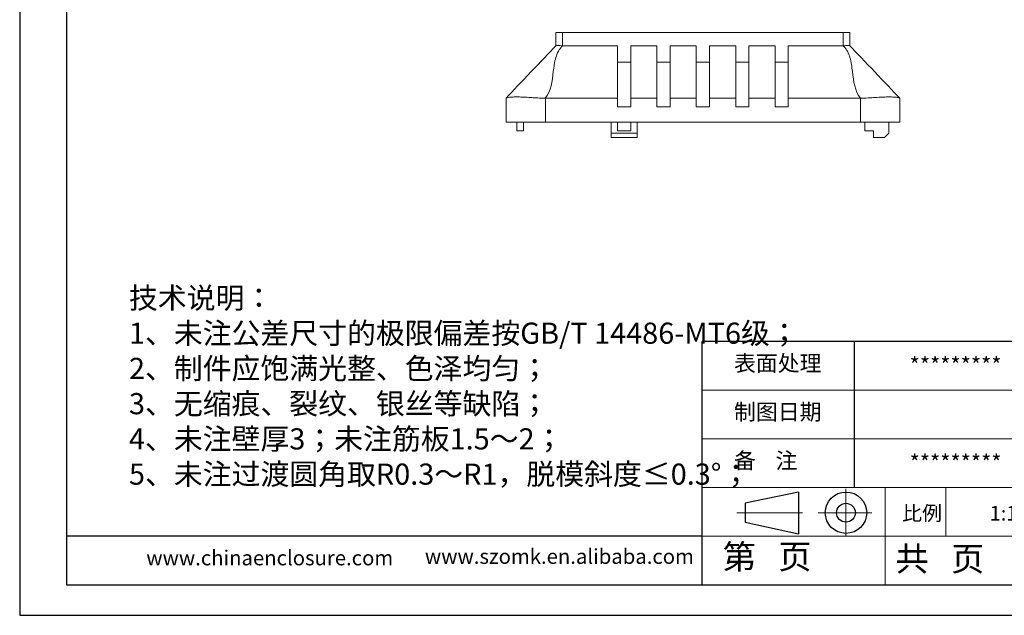
# Model space of a CAD drawing. Units: inches. Extents: x 1937 to 2893, y 532 to 824.
# Drawn here: x 1937 to 2162, y 532 to 668 of the extents above; entities that cross this region are included whole.
import ezdxf

# ---------------------------------------------------------------- set-up
doc = ezdxf.new("R2010")
doc.units = ezdxf.units.IN
doc.linetypes.add('CENTER2', pattern=[28.575, 19.05, -3.175, 3.175, -3.175])
doc.layers.add('文字', color=81, linetype='Continuous')
for name, color, linetype, lineweight in [('粗实线', 7, 'Continuous', 30), ('细实线', 3, 'Continuous', 9), ('细点划线', 2, 'CENTER2', 9)]:
    doc.layers.add(name, color=color, linetype=linetype, lineweight=lineweight)
doc.styles.get("Standard").update_dxf_attribs({"font": 'txt', "bigfont": 'gbcbig.shx'})
doc.styles.add('宋体', font='txt', dxfattribs={"width": 0.8, "height": 3.5})

msp = doc.modelspace()

# ---------------------------------------------------------------- linework, layer by layer
for p, q in [((1936.641, 824.329), (1936.641, 531.77)), ((1947.347, 817.363), (1947.347, 538.735)), ((1936.641, 667.214), (1936.641, 531.77)), ((2176.261, 594.461), (2092.673, 594.461)), ((2092.673, 538.735), (2092.673, 594.461)), ((2127.501, 561.026), (2127.501, 594.461)), ((2092.673, 549.88), (1947.347, 549.88)), ((1947.347, 538.735), (2343.438, 538.735)), ((1936.641, 531.77), (2350.404, 531.77)), ((1936.641, 531.77), (2128.198, 531.77))]:
    msp.add_line(p, q)
at = {"color": 7, "linetype": 'Continuous', "lineweight": 15}
for p, q in [((2059.223, 662.114), (2059.223, 665.114)), ((2059.223, 665.114), (2060.723, 665.114)), ((2060.723, 665.114), (2060.723, 662.114)), ((2060.723, 665.114), (2124.923, 665.114)), ((2124.923, 662.114), (2124.923, 665.114)), ((2124.923, 665.114), (2126.423, 665.114)), ((2126.423, 665.114), (2126.423, 662.114)), ((2060.723, 662.114), (2073.323, 662.114)), ((2073.323, 650.114), (2073.323, 662.114)), ((2076.323, 662.114), (2082.323, 662.114)), ((2076.323, 662.114), (2076.323, 650.114)), ((2082.323, 650.114), (2082.323, 662.114)), ((2085.323, 662.114), (2091.323, 662.114)), ((2085.323, 662.114), (2085.323, 650.114)), ((2091.323, 662.114), (2091.323, 650.114)), ((2094.323, 650.114), (2094.323, 662.114)), ((2094.323, 662.114), (2100.323, 662.114)), ((2100.323, 662.114), (2100.323, 650.114)), ((2103.323, 650.114), (2103.323, 662.114)), ((2103.323, 662.114), (2109.323, 662.114)), ((2109.323, 662.114), (2109.323, 650.114)), ((2112.323, 650.114), (2112.323, 662.114)), ((2112.323, 662.114), (2124.923, 662.114)), ((2073.323, 658.348), (2076.323, 658.348)), ((2082.323, 658.348), (2085.323, 658.348)), ((2094.323, 658.348), (2091.323, 658.348)), ((2103.323, 658.348), (2100.323, 658.348)), ((2112.323, 658.348), (2109.323, 658.348)), ((2047.823, 650.114), (2047.828, 650.119)), ((2047.823, 644.614), (2047.823, 650.114)), ((2056.823, 650.114), (2073.323, 650.114)), ((2056.823, 650.114), (2056.823, 644.614)), ((2073.323, 650.114), (2073.323, 648.114)), ((2076.323, 650.114), (2082.323, 650.114)), ((2076.323, 648.114), (2076.323, 650.114)), ((2082.323, 650.114), (2082.323, 648.114)), ((2085.323, 650.114), (2091.323, 650.114)), ((2085.323, 648.114), (2085.323, 650.114)), ((2091.323, 648.114), (2091.323, 650.114)), ((2094.323, 650.114), (2100.323, 650.114)), ((2094.323, 650.114), (2094.323, 648.114)), ((2100.323, 648.114), (2100.323, 650.114)), ((2103.323, 650.114), (2109.323, 650.114)), ((2103.323, 650.114), (2103.323, 648.114)), ((2109.323, 648.114), (2109.323, 650.114)), ((2112.323, 650.114), (2128.823, 650.114)), ((2112.323, 650.114), (2112.323, 648.114)), ((2128.823, 644.614), (2128.823, 650.114)), ((2137.819, 650.119), (2137.823, 650.114)), ((2137.823, 650.114), (2137.823, 644.614)), ((2076.323, 648.114), (2073.323, 648.114)), ((2085.323, 648.114), (2082.323, 648.114)), ((2094.323, 648.114), (2091.323, 648.114)), ((2103.323, 648.114), (2100.323, 648.114)), ((2112.323, 648.114), (2109.323, 648.114)), ((2056.823, 644.614), (2047.823, 644.614)), ((2050.323, 644.614), (2050.323, 642.614)), ((2051.823, 644.614), (2051.823, 642.614)), ((2128.823, 644.614), (2056.823, 644.614)), ((2071.823, 644.614), (2071.823, 642.114)), ((2073.323, 644.614), (2073.323, 642.614)), ((2076.323, 642.614), (2076.323, 644.614)), ((2077.823, 644.614), (2077.823, 642.114)), ((2137.823, 644.614), (2128.823, 644.614)), ((2129.823, 644.614), (2129.823, 642.614)), ((2135.323, 644.614), (2135.323, 642.114)), ((2051.823, 642.614), (2050.323, 642.614)), ((2071.823, 642.114), (2077.823, 642.114)), ((2071.823, 641.114), (2071.823, 642.114)), ((2073.323, 642.614), (2076.323, 642.614)), ((2077.823, 642.114), (2077.823, 641.114)), ((2129.823, 642.614), (2131.823, 642.614)), ((2131.823, 642.614), (2131.823, 641.114)), ((2134.323, 641.114), (2135.323, 642.114)), ((2077.823, 641.114), (2071.823, 641.114)), ((2134.323, 641.114), (2131.823, 641.114))]:
    msp.add_line(p, q, dxfattribs=at)
for centre, major_axis, start_param, end_param in [((2060.723, 663.804), (0, 1.69), 3.1398839, 3.1415927), ((2124.923, 663.804), (0, 1.69), 3.1415927, 3.1433014), ((2056.823, 660.255), (0, 10.141), 3.1375758, 3.1415927), ((2128.823, 660.255), (0, 10.141), 3.1415927, 3.1456095)]:
    msp.add_ellipse(centre, major_axis=major_axis, ratio=0.8875, start_param=start_param, end_param=end_param, dxfattribs=at)
for points in [[(2059.224, 662.115), (2056.183, 658.914), (2050.872, 653.324), (2047.828, 650.119)], [(2126.422, 662.115), (2129.463, 658.914), (2134.774, 653.324), (2137.819, 650.119)]]:
    msp.add_open_spline(points, degree=3, dxfattribs=at)
for points, knots in [([(2060.721, 662.114), (2060.628, 662.017), (2060.537, 661.918), (2060.367, 661.715), (2060.124, 661.404), (2059.645, 660.631), (2058.982, 658.928), (2058.469, 655.091), (2058.125, 651.752), (2056.787, 650.114)], [0, 0, 0, 0, 0.03125, 0.03125, 0.0625, 0.125, 0.25, 0.5, 1, 1, 1, 1]), ([(2059.224, 662.115), (2059.23, 662.121), (2059.273, 662.135), (2059.39, 662.149), (2059.437, 662.153), (2059.546, 662.157), (2059.609, 662.158), (2059.816, 662.156), (2059.98, 662.148), (2060.334, 662.128), (2060.527, 662.114), (2060.721, 662.114)], [0, 0, 0, 0, 0.25, 0.25, 0.375, 0.375, 0.5, 0.5, 0.75, 0.75, 1, 1, 1, 1]), ([(2124.926, 662.114), (2125.12, 662.114), (2125.31, 662.128), (2125.577, 662.143), (2125.662, 662.148), (2125.822, 662.155), (2125.899, 662.157), (2126.105, 662.159), (2126.217, 662.154), (2126.372, 662.135), (2126.416, 662.121), (2126.422, 662.115)], [0, 0, 0, 0, 0.25, 0.25, 0.375, 0.375, 0.5, 0.5, 0.75, 0.75, 1, 1, 1, 1]), ([(2124.926, 662.114), (2125.018, 662.017), (2125.109, 661.918), (2125.28, 661.715), (2125.522, 661.404), (2126.002, 660.631), (2126.664, 658.928), (2127.177, 655.091), (2127.522, 651.752), (2128.859, 650.114)], [0, 0, 0, 0, 0.03125, 0.03125, 0.0625, 0.125, 0.25, 0.5, 1, 1, 1, 1]), ([(2056.787, 650.114), (2056.206, 650.117), (2055.635, 650.137), (2054.792, 650.179), (2054.513, 650.195), (2053.961, 650.228), (2053.686, 650.245), (2052.887, 650.293), (2052.38, 650.322), (2051.419, 650.367), (2050.962, 650.381), (2050.139, 650.39), (2049.768, 650.385), (2049.272, 650.363), (2049.118, 650.353), (2048.836, 650.33), (2048.707, 650.316), (2048.36, 650.273), (2048.178, 650.238), (2047.92, 650.17), (2047.846, 650.138), (2047.828, 650.119)], [0, 0, 0, 0, 0.125, 0.125, 0.1875, 0.1875, 0.25, 0.25, 0.375, 0.375, 0.5, 0.5, 0.625, 0.625, 0.6875, 0.6875, 0.75, 0.75, 0.875, 0.875, 1, 1, 1, 1]), ([(2137.819, 650.119), (2137.8, 650.138), (2137.726, 650.17), (2137.536, 650.22), (2137.459, 650.237), (2137.279, 650.27), (2137.174, 650.287), (2136.825, 650.331), (2136.545, 650.355), (2135.891, 650.384), (2135.512, 650.39), (2134.689, 650.381), (2134.242, 650.367), (2133.519, 650.334), (2133.268, 650.321), (2132.758, 650.293), (2132.498, 650.277), (2131.703, 650.229), (2131.154, 650.194), (2130.016, 650.138), (2129.441, 650.117), (2128.859, 650.114)], [0, 0, 0, 0, 0.125, 0.125, 0.1875, 0.1875, 0.25, 0.25, 0.375, 0.375, 0.5, 0.5, 0.625, 0.625, 0.6875, 0.6875, 0.75, 0.75, 0.875, 0.875, 1, 1, 1, 1])]:
    msp.add_open_spline(points, degree=3, knots=knots, dxfattribs=at)
at = {"layer": '粗实线', "color": 7}
for p, q in [((2114.7, 559.983), (2102.522, 557.402)), ((2114.7, 559.983), (2114.7, 550.439)), ((2102.522, 557.402), (2102.522, 553.095)), ((2102.522, 553.095), (2114.7, 550.439))]:
    msp.add_line(p, q, dxfattribs=at)
for radius in [4.734, 2.153]:
    msp.add_circle((2125.538, 555.248), radius, dxfattribs=at)
at = {"layer": '细实线', "color": 7}
for p, q in [((2176.261, 583.316), (2092.673, 583.316)), ((2176.261, 572.171), (2092.673, 572.171)), ((2343.438, 561.026), (2092.673, 561.026)), ((2134.467, 561.026), (2134.467, 538.735)), ((2148.398, 561.026), (2148.398, 549.88)), ((2176.261, 549.88), (2092.673, 549.88))]:
    msp.add_line(p, q, dxfattribs=at)
at = {"layer": '细点划线', "color": 7}
for p, q in [((2125.538, 560.698), (2125.538, 549.88)), ((2100.58, 555.248), (2115.632, 555.248)), ((2119.206, 555.248), (2131.442, 555.248))]:
    msp.add_line(p, q, dxfattribs=at)

# ---------------------------------------------------------------- texts
at = {"char_height": 3.66526, "width": 2083.15332, "attachment_point": 1}
for s, insert in [('{\\fSimHei|b0|i0|c134|p49;表面处理}', (2099.941, 591.298)), ('{\\fSimHei|b0|i0|c134|p49;*********}', (2140.086, 590.827)), ('{\\fSimHei|b0|i0|c134|p49;制图日期}', (2099.941, 580.153)), ('{\\fSimHei|b0|i0|c134|p49;备    注}', (2099.941, 569.008)), ('{\\fSimHei|b0|i0|c134|p49;*********}', (2140.086, 568.536))]:
    msp.add_mtext(s, dxfattribs=dict(at, insert=insert))
at = {"layer": '文字', "color": 0, "attachment_point": 1, "style": '宋体'}
for s, insert, char_height, width in [('{\\H1.111x;技术说明：\\P1、未注公差尺寸的极限偏差按GB/T 14486-MT6级；\\P2、制件应饱满光整、色泽均匀；\\P3、无缩痕、裂纹、银丝等缺陷；\\P4、未注壁厚3；未注筋板1.5～2；\\P5、未注过渡圆角取R0.3～R1，脱模斜度≤0.3%%D；}', (1961.622, 606.812), 4.35356, 158.57145), ('www.szomk.en.alibaba.com', (2029.278, 546.956), 3.40546, 59.83058), ('www.chinaenclosure.com', (1965.581, 546.619), 3.40546, 59.83058)]:
    msp.add_mtext(s, dxfattribs=dict(at, insert=insert, char_height=char_height, width=width))
at = {"layer": '细实线', "color": 7, "attachment_point": 1}
for s, insert, char_height, width in [('{\\fSimSun|b0|i0|c134|p54;比例}', (2138.367, 556.805), 3.34354, 14.67709), ('{\\fSimSun|b0|i0|c134|p54;1:1}', (2158.394, 556.805), 3.34354, 14.67709), ('{\\fSimSun|b0|i0|c134|p54;第   页}', (2097.362, 547.965), 5.57256, 41.79422), ('{\\fSimSun|b0|i0|c134|p54; 共   页}', (2135.149, 547.491), 5.57256, 41.79422)]:
    msp.add_mtext(s, dxfattribs=dict(at, insert=insert, char_height=char_height, width=width))

doc.saveas('drawing.dxf')
